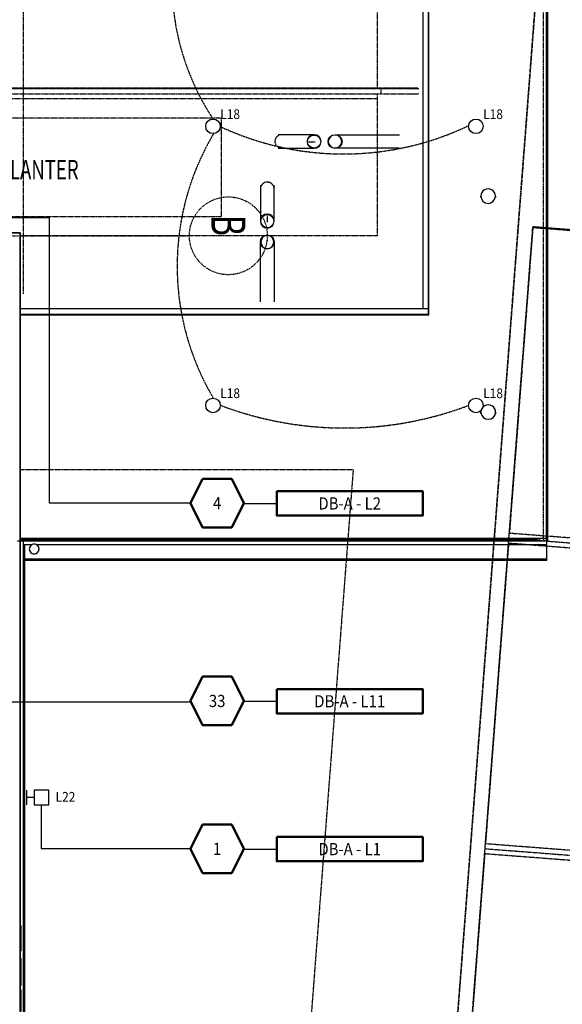
# Model space of a CAD drawing. Extents: x -15746 to 53104, y -6860 to 47381.
# Drawn here: x 23456 to 29032, y 5693 to 15811 of the extents above; entities that cross this region are included whole.
import ezdxf
from ezdxf.enums import TextEntityAlignment as Align

# ---------------------------------------------------------------- set-up
doc = ezdxf.new("R2010")
doc.units = 0
for name, pattern in [('EDG-DASH-3', [4.5, 3, -1.5]), ('X-2933-C$0$EDG-1DOT-2', [5, 2, -1.4, 0.2, -1.4]), ('X-2933-C$0$EDG-DASH-3', [4.5, 3, -1.5])]:
    doc.linetypes.add(name, pattern=pattern)
for name, color, linetype in [('LIT-CIRC', 6, 'CONTINUOUS'), ('LIT-FITT', 6, 'CONTINUOUS'), ('LIT-SWITCH', 2, 'EDG-DASH-3'), ('SYM-050', 6, 'CONTINUOUS'), ('SYM-ATT', 2, 'CONTINUOUS'), ('SYM-TEXT', 7, 'CONTINUOUS'), ('X-2933-C$0$A-DETL-1', 31, 'X-2933-C$0$EDG-DASH-3'), ('X-2933-C$0$A-DETL-2', 31, 'X-2933-C$0$EDG-DASH-3'), ('X-2933-C$0$A-FLOR', 31, 'X-2933-C$0$EDG-DASH-3'), ('X-2933-C$0$A-FLOR-1', 31, 'X-2933-C$0$EDG-DASH-3'), ('X-2933-C$0$A-GENM-5', 31, 'X-2933-C$0$EDG-DASH-3'), ('X-2933-C$0$A-ROOF-1', 11, 'CONTINUOUS'), ('X-2933-C$0$A-WALL-3', 8, 'CONTINUOUS'), ('X-2933-C$0$C-PRKG-1', 31, 'X-2933-C$0$EDG-DASH-3'), ('X-2933-C$0$G-ANNO-TEXT-1', 31, 'CONTINUOUS'), ('X-2933-C$0$RCP-LINES 27-02-24', 11, 'CONTINUOUS'), ('X-2933-C$0$S-BEAM-ANLY', 31, 'X-2933-C$0$EDG-DASH-3'), ('X-2933-C$0$S-COLS-2', 8, 'CONTINUOUS'), ('X-2933-C$0$S-GRID-1', 133, 'X-2933-C$0$EDG-1DOT-2'), ('X-2933-C$0$S-GRID-IDEN', 133, 'X-2933-C$0$EDG-1DOT-2'), ('X-2933-C$0$STAY-OVER', 31, 'X-2933-C$0$EDG-DASH-3'), ('X-XREF', 7, 'CONTINUOUS')]:
    doc.layers.add(name, color=color, linetype=linetype)
doc.styles.add('EDG', font='edg.shx', dxfattribs={"width": 0.9})
doc.styles.add('X-2933-C$0$EDG', font='edg.shx', dxfattribs={"width": 0.9})

# ---------------------------------------------------------------- blocks, each defined once
blk = doc.blocks.new('X-2933-C')
at = {"layer": 'X-2933-C$0$A-DETL-1'}
for centre, start, end in [((-14559, 26149), 180, 0), ((-14072, 26000), 90, 270)]:
    blk.add_arc(centre, 70, start, end, dxfattribs=at)
at = {"layer": 'X-2933-C$0$A-DETL-2'}
blk.add_line((-18859, 23490), (-12995, 23490), dxfattribs=at)
at = {"layer": 'X-2933-C$0$A-FLOR'}
for p, q in [((1559, 27407), (-18960, 28984)), ((-18540, 27130), (-15109, 27130)), ((-15050, 27130), (-14990, 27130)), ((-15000, 27129), (-13590, 27129)), ((-15000, 19530), (-15000, 27129)), ((-13590, 27129), (-13590, 23460)), ((-11190, 23460), (-11190, 26883)), ((-11190, 26883), (0, 26022)), ((-14800, 25529), (-14800, 19530)), ((-13790, 25529), (-14800, 25529)), ((-13790, 19530), (-13790, 25529))]:
    blk.add_line(p, q, dxfattribs=at)
at = {"layer": 'X-2933-C$0$A-FLOR-1'}
for p, q in [((-13685, 28729), (-13572, 30188)), ((-13565, 30188), (-13677, 28729)), ((-18944, 28983), (6860, 26999)), ((6860, 27150), (-13685, 28729)), ((-13677, 28729), (-10533, 28488)), ((-10433, 28480), (-7342, 28242)), ((-7242, 28235), (-4750, 28043))]:
    blk.add_line(p, q, dxfattribs=at)
at = {"layer": 'X-2933-C$0$A-GENM-5'}
for p, q in [((-15109, 27142), (-15109, 27547)), ((-15100, 27547), (-15109, 27547)), ((-15100, 27545), (-15100, 27545)), ((-15100, 27545), (-15100, 27545)), ((-15100, 27545), (-15100, 27544)), ((-15100, 27544), (-15100, 27544)), ((-15100, 27544), (-15100, 27544)), ((-15100, 27544), (-15100, 27543)), ((-15100, 27543), (-15100, 27542)), ((-15100, 27542), (-15100, 27541)), ((-15100, 27541), (-15100, 27540)), ((-15100, 27540), (-15100, 27539)), ((-15100, 27539), (-15100, 27538)), ((-15100, 27538), (-15100, 27537)), ((-15100, 27537), (-15100, 27535)), ((-15100, 27535), (-15100, 27534)), ((-15100, 27534), (-15100, 27532)), ((-15100, 27532), (-15100, 27530)), ((-15100, 27530), (-15100, 27528)), ((-15100, 27528), (-15100, 27526)), ((-15100, 27526), (-15100, 27524)), ((-15100, 27524), (-15100, 27522)), ((-15100, 27522), (-15100, 27520)), ((-15050, 27544), (-15050, 27545)), ((-15050, 27545), (-15050, 27545)), ((-15050, 27545), (-15050, 27545)), ((-15050, 27545), (-15050, 27545)), ((-15050, 27543), (-15050, 27544)), ((-15050, 27544), (-15050, 27544)), ((-15050, 27542), (-15050, 27543)), ((-15050, 27543), (-15050, 27543)), ((-15050, 27541), (-15050, 27542)), ((-15050, 27540), (-15050, 27541)), ((-15050, 27539), (-15050, 27540)), ((-15050, 27538), (-15050, 27539)), ((-15050, 27536), (-15050, 27538)), ((-15050, 27535), (-15050, 27536)), ((-15050, 27533), (-15050, 27535)), ((-15050, 27531), (-15050, 27533)), ((-15050, 27530), (-15050, 27531)), ((-15050, 27528), (-15050, 27530)), ((-15050, 27526), (-15050, 27528)), ((-15050, 27524), (-15050, 27526)), ((-15050, 27522), (-15050, 27524)), ((-15050, 27519), (-15050, 27522)), ((-15100, 27520), (-15100, 27518)), ((-15100, 27518), (-15100, 27515)), ((-15100, 27515), (-15100, 27513)), ((-15100, 27513), (-15100, 27511)), ((-15100, 27511), (-15100, 27508)), ((-15100, 27508), (-15100, 27505)), ((-15100, 27505), (-15100, 27503)), ((-15100, 27503), (-15100, 27500)), ((-15100, 27500), (-15100, 27497)), ((-15100, 27497), (-15100, 27494)), ((-15100, 27494), (-15100, 27492)), ((-15100, 27492), (-15100, 27489)), ((-15100, 27489), (-15100, 27486)), ((-15100, 27486), (-15100, 27483)), ((-15100, 27483), (-15100, 27480)), ((-15100, 27480), (-15100, 27477)), ((-15100, 27477), (-15100, 27474)), ((-15100, 27474), (-15100, 27471)), ((-15100, 27471), (-15100, 27470)), ((-15100, 27470), (-15100, 27169)), ((-15050, 27517), (-15050, 27519)), ((-15050, 27515), (-15050, 27517)), ((-15050, 27512), (-15050, 27515)), ((-15050, 27510), (-15050, 27512)), ((-15050, 27507), (-15050, 27510)), ((-15050, 27505), (-15050, 27507)), ((-15050, 27502), (-15050, 27505)), ((-15050, 27499), (-15050, 27502)), ((-15050, 27496), (-15050, 27499)), ((-15050, 27494), (-15050, 27496)), ((-15050, 27491), (-15050, 27494)), ((-15050, 27488), (-15050, 27491)), ((-15050, 27485), (-15050, 27488)), ((-15050, 27482), (-15050, 27485)), ((-15050, 27479), (-15050, 27482)), ((-15050, 27476), (-15050, 27479)), ((-15050, 27473), (-15050, 27476)), ((-15050, 27470), (-15050, 27473)), ((-15050, 27169), (-15050, 27470)), ((-15109, 19542), (-15109, 27142)), ((-15100, 27142), (-15109, 27142)), ((-15100, 27169), (-15100, 19569)), ((-15050, 19569), (-15050, 27169))]:
    blk.add_line(p, q, dxfattribs=at)
for centre, start, end in [((-15075, 27545), 150, 174.7202), ((-15075, 27545), 354.9803, 30), ((-15075, 25873), 177.1421, 180), ((-15075, 25873), 0, 2.8578)]:
    blk.add_arc(centre, 25, start, end, dxfattribs=at)
blk.add_open_spline([(-15075, 27170), (-15079, 27170), (-15088, 27170), (-15098, 27170), (-15100, 27169), (-15100, 27169)], degree=3, dxfattribs=at)
blk.add_open_spline([(-15050, 27169), (-15050, 27169), (-15052, 27169), (-15057, 27170), (-15062, 27170), (-15068, 27170), (-15073, 27170), (-15075, 27170)], degree=3, knots=[0.5, 0.5, 0.5, 0.5, 0.6666667, 0.75, 0.8333333, 0.9166667, 1, 1, 1, 1], dxfattribs=at)
at = {"layer": 'X-2933-C$0$A-ROOF-1'}
for start, end in [(0, 180), (180, 0)]:
    blk.add_arc((-10372, 23605), 50, start, end, dxfattribs=at)
at = {"layer": 'X-2933-C$0$A-WALL-3'}
for p, q in [((30, 23460), (-13620, 23460)), ((-13620, 23460), (-13620, 17708))]:
    blk.add_line(p, q, dxfattribs=at)
at = {"layer": 'X-2933-C$0$C-PRKG-1'}
for p, q in [((-13561, 30188), (-13673, 28728)), ((-10402, 30188), (-10533, 28487)), ((-10483, 28483), (-10352, 30188)), ((-10433, 28479), (-10302, 30188)), ((-7192, 30188), (-7342, 28242)), ((-7292, 28238), (-7142, 30188)), ((-7242, 28234), (-7092, 30188))]:
    blk.add_line(p, q, dxfattribs=at)
at = {"layer": 'X-2933-C$0$RCP-LINES 27-02-24'}
for p, q in [((-19035, 28881), (-10452, 28881)), ((-10417, 28871), (-18990, 28871)), ((-18990, 28866), (-10480, 28866)), ((-10480, 28866), (-10480, 23460)), ((-10480, 28836), (-10452, 28836)), ((-10461, 28836), (-10461, 28871)), ((-10452, 28881), (-10452, 28871)), ((-10452, 28836), (-10452, 23460)), ((-10417, 23626), (-10417, 28871)), ((-10255, 28871), (-10417, 28871)), ((-10413, 28854), (-10417, 28854)), ((-10413, 28802), (-10413, 28854)), ((-10267, 28871), (-10267, 23505)), ((-10267, 28871), (-10267, 23505)), ((-10255, 28871), (-10255, 23505)), ((-10480, 28796), (-10452, 28796)), ((-10480, 28776), (-10467, 28776)), ((-10467, 28776), (-10467, 23460)), ((-10417, 28787), (-10415, 28787)), ((-10412, 28779), (-10417, 28779)), ((-13998, 28344), (-13982, 28344)), ((-13998, 28344), (-13998, 28344)), ((-11779, 28346), (-11778, 28346)), ((-11778, 28346), (-11762, 28346)), ((-13982, 28194), (-13998, 28194)), ((-13998, 28194), (-13998, 28194)), ((-11778, 28196), (-11779, 28196)), ((-11762, 28196), (-11778, 28196)), ((-12779, 27660), (-18990, 27660)), ((-12780, 27658), (-18990, 27658)), ((-15335, 27658), (-15335, 27660)), ((-14738, 27658), (-14738, 27660)), ((-14632, 27658), (-14632, 27660)), ((-14478, 27658), (-14478, 27660)), ((-14477, 27658), (-14477, 27660)), ((-14141, 27658), (-14141, 27660)), ((-13482, 27658), (-13482, 27660)), ((-12884, 27658), (-12884, 27660)), ((-12838, 27658), (-12838, 23460)), ((-12780, 27658), (-12780, 23460)), ((-12779, 23460), (-12779, 27660)), ((-18931, 27599), (-12838, 27599)), ((-12779, 27529), (-12779, 23460)), ((-14629, 26696), (-14629, 27360)), ((-14489, 27356), (-14489, 26696)), ((-14629, 26696), (-14623, 26724)), ((-14620, 26722), (-14625, 26696)), ((-14623, 26724), (-14608, 26747)), ((-14606, 26745), (-14620, 26722)), ((-14608, 26747), (-14585, 26763)), ((-14584, 26760), (-14606, 26745)), ((-14585, 26763), (-14559, 26768)), ((-14559, 26765), (-14584, 26760)), ((-14559, 26768), (-14532, 26763)), ((-14533, 26760), (-14559, 26765)), ((-14512, 26745), (-14533, 26760)), ((-14532, 26763), (-14509, 26747)), ((-14497, 26722), (-14512, 26745)), ((-14509, 26747), (-14494, 26724)), ((-14492, 26696), (-14497, 26722)), ((-14494, 26724), (-14489, 26696)), ((-14623, 26668), (-14629, 26696)), ((-14625, 26696), (-14620, 26670)), ((-14608, 26645), (-14623, 26668)), ((-14620, 26670), (-14606, 26648)), ((-14585, 26629), (-14608, 26645)), ((-14606, 26648), (-14584, 26633)), ((-14559, 26624), (-14585, 26629)), ((-14584, 26633), (-14559, 26627)), ((-14559, 26627), (-14533, 26633)), ((-14532, 26629), (-14559, 26624)), ((-14533, 26633), (-14512, 26648)), ((-14509, 26645), (-14532, 26629)), ((-14512, 26648), (-14497, 26670)), ((-14494, 26668), (-14509, 26645)), ((-14497, 26670), (-14492, 26696)), ((-14489, 26696), (-14494, 26668)), ((-13599, 26000), (-13593, 26027)), ((-13590, 26025), (-13595, 26000)), ((-13593, 26027), (-13577, 26049)), ((-13575, 26047), (-13590, 26025)), ((-13577, 26049), (-13554, 26065)), ((-13553, 26061), (-13575, 26047)), ((-13554, 26065), (-13526, 26070)), ((-13526, 26066), (-13553, 26061)), ((-13526, 26070), (-12913, 26070)), ((-13526, 26070), (-13499, 26065)), ((-13500, 26061), (-13526, 26066)), ((-13478, 26047), (-13500, 26061)), ((-13499, 26065), (-13475, 26049)), ((-13463, 26025), (-13478, 26047)), ((-13475, 26049), (-13459, 26027)), ((-13458, 26000), (-13463, 26025)), ((-13459, 26027), (-13454, 26000)), ((-13593, 25973), (-13599, 26000)), ((-13595, 26000), (-13590, 25975)), ((-13577, 25951), (-13593, 25973)), ((-13590, 25975), (-13575, 25953)), ((-13554, 25935), (-13577, 25951)), ((-13575, 25953), (-13553, 25939)), ((-13526, 25930), (-13554, 25935)), ((-13553, 25939), (-13526, 25934)), ((-13526, 25934), (-13500, 25939)), ((-13499, 25935), (-13526, 25930)), ((-12913, 25930), (-13526, 25930)), ((-13500, 25939), (-13478, 25953)), ((-13475, 25951), (-13499, 25935)), ((-13478, 25953), (-13463, 25975)), ((-13459, 25973), (-13475, 25951)), ((-13463, 25975), (-13458, 26000)), ((-13454, 26000), (-13459, 25973)), ((-10417, 23495), (-10417, 23584)), ((55, 23495), (-10452, 23495)), ((-10417, 23505), (30, 23505)), ((-13620, 23460), (30, 23460)), ((-13620, 17708), (-13620, 23460)), ((-6500, 23470), (-6503, 23470)), ((-6503, 23460), (-6503, 23470)), ((-6493, 23470), (-6500, 23470)), ((-6500, 23460), (-6500, 23470)), ((-6481, 23470), (-6493, 23470)), ((-6493, 23460), (-6493, 23470)), ((-6467, 23470), (-6481, 23470)), ((-6481, 23460), (-6481, 23470)), ((-6450, 23470), (-6467, 23470)), ((-6467, 23460), (-6467, 23470)), ((-6429, 23470), (-6450, 23470)), ((-6450, 23460), (-6450, 23470)), ((-6404, 23470), (-6429, 23470)), ((-6429, 23460), (-6429, 23470)), ((-6373, 23470), (-6404, 23470)), ((-6404, 23460), (-6404, 23470)), ((-6241, 23470), (-6373, 23470)), ((-6373, 23460), (-6373, 23470)), ((-6241, 23470), (-6241, 23460)), ((-6161, 23470), (-6164, 23470)), ((-6164, 23460), (-6164, 23470)), ((-6152, 23470), (-6161, 23470)), ((-6161, 23460), (-6161, 23470)), ((-6136, 23470), (-6152, 23470)), ((-6152, 23460), (-6152, 23470)), ((-6110, 23470), (-6136, 23470)), ((-6136, 23460), (-6136, 23470)), ((-6074, 23470), (-6110, 23470)), ((-6110, 23460), (-6110, 23470)), ((-6028, 23470), (-6074, 23470)), ((-6074, 23460), (-6074, 23470)), ((-5984, 23470), (-6028, 23470)), ((-6028, 23460), (-6028, 23470)), ((-5949, 23470), (-5984, 23470)), ((-5984, 23460), (-5984, 23470)), ((-5922, 23470), (-5949, 23470)), ((-5949, 23460), (-5949, 23470)), ((-5904, 23470), (-5922, 23470)), ((-5922, 23460), (-5922, 23470)), ((-5894, 23470), (-5904, 23470)), ((-5904, 23460), (-5904, 23470)), ((-5891, 23470), (-5894, 23470)), ((-5894, 23460), (-5894, 23470)), ((-5891, 23460), (-5891, 23470)), ((-5623, 23470), (-5842, 23470)), ((-5842, 23460), (-5842, 23470))]:
    blk.add_line(p, q, dxfattribs=at)
for start, end in [(0, 180), (156.6394, 180), (180, 203.3606), (180, 0), (130.5161, 152.8857), (207.1143, 229.4839), (103.5958, 126.2666), (78.9629, 101.0371), (53.7334, 76.4042), (27.1143, 49.4839), (310.5161, 332.8857), (0, 23.3606), (336.6394, 0), (233.7334, 256.4042), (258.9629, 281.0371), (283.5958, 306.2666)]:
    blk.add_arc((-10372, 23605), 50, start, end, dxfattribs=at)
for centre, major_axis, ratio, start_param, end_param in [((-10415, 28802), (0, 15), 0.088397, 3.141593, 4.712389), ((-13998, 28269), (0, 75), 0.996195, 0, 3.141593), ((-13998, 28269), (0, 75), 0.996195, 0, 3.141593), ((-13998, 28269), (0, 75), 0.996195, 3.141593, 6.283185), ((-13998, 28269), (0, 75), 0.996195, 3.141593, 6.283185), ((-11779, 28271), (0, 75), 0.996195, 0, 3.141593), ((-11779, 28271), (0, 75), 0.996195, 0, 3.141593), ((-11779, 28271), (0, 75), 0.996195, 3.141593, 6.283185), ((-11779, 28271), (0, 75), 0.996195, 3.141593, 6.283185)]:
    blk.add_ellipse(centre, major_axis=major_axis, ratio=ratio, start_param=start_param, end_param=end_param, dxfattribs=at)
at = {"layer": 'X-2933-C$0$S-BEAM-ANLY'}
for p, q in [((-14556, 26413), (-14556, 26497)), ((-13809, 25999), (-13730, 25999))]:
    blk.add_line(p, q, dxfattribs=at)
at = {"layer": 'X-2933-C$0$S-COLS-2'}
for p, q in [((-14623, 26509), (-14629, 26482)), ((-14608, 26533), (-14623, 26509)), ((-14620, 26508), (-14606, 26530)), ((-14585, 26548), (-14608, 26533)), ((-14606, 26530), (-14584, 26545)), ((-14559, 26554), (-14585, 26548)), ((-14584, 26545), (-14559, 26550)), ((-14532, 26548), (-14559, 26554)), ((-14559, 26550), (-14533, 26545)), ((-14533, 26545), (-14512, 26530)), ((-14509, 26533), (-14532, 26548)), ((-14512, 26530), (-14497, 26508)), ((-14494, 26509), (-14509, 26533)), ((-14489, 26482), (-14494, 26509)), ((-14629, 26482), (-14629, 26111)), ((-14629, 26482), (-14623, 26454)), ((-14625, 26482), (-14620, 26508)), ((-14620, 26455), (-14625, 26482)), ((-14623, 26454), (-14608, 26430)), ((-14606, 26433), (-14620, 26455)), ((-14608, 26430), (-14585, 26415)), ((-14584, 26418), (-14606, 26433)), ((-14585, 26415), (-14559, 26409)), ((-14559, 26413), (-14584, 26418)), ((-14533, 26418), (-14559, 26413)), ((-14559, 26409), (-14532, 26415)), ((-14512, 26433), (-14533, 26418)), ((-14532, 26415), (-14509, 26430)), ((-14497, 26455), (-14512, 26433)), ((-14509, 26430), (-14494, 26454)), ((-14497, 26508), (-14492, 26482)), ((-14492, 26482), (-14497, 26455)), ((-14494, 26454), (-14489, 26482)), ((-14489, 26111), (-14489, 26482)), ((-13741, 26070), (-14112, 26070)), ((-13808, 26027), (-13813, 26000)), ((-13809, 26000), (-13804, 26025)), ((-13792, 26049), (-13808, 26027)), ((-13804, 26025), (-13789, 26047)), ((-13768, 26065), (-13792, 26049)), ((-13789, 26047), (-13767, 26061)), ((-13741, 26070), (-13768, 26065)), ((-13767, 26061), (-13741, 26066)), ((-13713, 26065), (-13741, 26070)), ((-13741, 26066), (-13714, 26061)), ((-13714, 26061), (-13692, 26047)), ((-13690, 26049), (-13713, 26065)), ((-13692, 26047), (-13677, 26025)), ((-13674, 26027), (-13690, 26049)), ((-13677, 26025), (-13672, 26000)), ((-13668, 26000), (-13674, 26027)), ((-14112, 25930), (-13741, 25930)), ((-13813, 26000), (-13808, 25973)), ((-13804, 25975), (-13809, 26000)), ((-13808, 25973), (-13792, 25951)), ((-13789, 25953), (-13804, 25975)), ((-13792, 25951), (-13768, 25935)), ((-13767, 25939), (-13789, 25953)), ((-13768, 25935), (-13741, 25930)), ((-13741, 25934), (-13767, 25939)), ((-13714, 25939), (-13741, 25934)), ((-13741, 25930), (-13713, 25935)), ((-13692, 25953), (-13714, 25939)), ((-13713, 25935), (-13690, 25951)), ((-13677, 25975), (-13692, 25953)), ((-13690, 25951), (-13674, 25973)), ((-13672, 26000), (-13677, 25975)), ((-13674, 25973), (-13668, 26000))]:
    blk.add_line(p, q, dxfattribs=at)
at = {"layer": 'X-2933-C$0$S-GRID-1'}
blk.add_line((-13590, -14946), (-13590, 25200), dxfattribs=at)
at = {"layer": 'X-2933-C$0$S-GRID-IDEN'}
blk.add_circle((-13590, 25600), 400, dxfattribs=at)
at = {"layer": 'X-2933-C$0$STAY-OVER'}
for p, q in [((-18990, 28836), (-10452, 28836)), ((-10452, 28836), (-10452, 23430))]:
    blk.add_line(p, q, dxfattribs=at)
at = {"layer": 'X-2933-C$0$G-ANNO-TEXT-1', "style": 'X-2933-C$0$EDG', "width": 0.7}
blk.add_text('RAISED PLANTER', height=200, rotation=90, dxfattribs=at).set_placement((-14170, 22541))
at = {"layer": 'X-2933-C$0$S-GRID-IDEN', "style": 'X-2933-C$0$EDG', "width": 0.7}
blk.add_text('B', height=350, dxfattribs=at).set_placement((-13808, 25426))
blk = doc.blocks.new('LIT-DOWN')
at = {"layer": 'SYM-050', "color": 0, "linetype": 'ByBlock'}
blk.add_circle((0, 0), 150, dxfattribs=at)
at = {"layer": 'SYM-ATT', "linetype": 'ByBlock', "style": 'EDG', "width": 0.9}
for tag, p in [('MOUNT', (150, 450)), ('TYPE', (150, 150))]:
    blk.add_attdef(tag, p, '', height=200, dxfattribs=at)
at = {"layer": 'SYM-ATT', "color": 255, "linetype": 'ByBlock', "style": 'EDG', "width": 0.9}
for tag, flags in [('CHAN', 3), ('RATING', 3), ('EQUIP', 3), ('NAME', 3), ('ID', 9)]:
    blk.add_attdef(tag, (0, 0), '', height=200, dxfattribs=dict(at, flags=flags))
at = {"layer": 'SYM-TEXT', "color": 255, "linetype": 'ByBlock', "style": 'EDG', "width": 0.9, "flags": 3}
blk.add_attdef('TEXT', (0, 0), '', height=200, dxfattribs=at)
blk = doc.blocks.new('REF-CIRC')
at = {"layer": 'SYM-050', "color": 0, "linetype": 'ByBlock', "lineweight": 50}
blk.add_lwpolyline([(-1500, 250), (1500, 250), (1500, -250), (-1500, -250)], close=True, dxfattribs=at)
at = {"layer": 'SYM-ATT', "linetype": 'ByBlock', "lineweight": 50, "style": 'EDG', "width": 0.9}
for tag, height, p in [('EQUIP', 200, (0, 450)), ('CHAN', 250, (0, 0))]:
    blk.add_attdef(tag, text='', height=height, dxfattribs=at).set_placement(p, align=Align.MIDDLE_CENTER)
at = {"layer": 'SYM-ATT', "color": 255, "linetype": 'ByBlock', "lineweight": 50, "style": 'EDG', "width": 0.9}
for tag, flags in [('RATING', 3), ('MOUNT', 3), ('TYPE', 3), ('NAME', 3), ('ID', 9)]:
    blk.add_attdef(tag, (0, 0), '', height=200, dxfattribs=dict(at, flags=flags))
at = {"layer": 'SYM-TEXT', "color": 255, "linetype": 'ByBlock', "lineweight": 50, "style": 'EDG', "width": 0.9, "flags": 3}
blk.add_attdef('TEXT', (0, 0), '', height=200, dxfattribs=at)
blk = doc.blocks.new('LIT-FLOOD')
at = {"layer": 'SYM-050', "color": 0, "linetype": 'ByBlock'}
blk.add_lwpolyline([(-150, 150), (150, 150), (150, 450), (-150, 450)], close=True, dxfattribs=at)
for points in [[(150, 0), (-150, 0)], [(0, 150), (0, 0)]]:
    blk.add_lwpolyline(points, dxfattribs=at)
at = {"layer": 'SYM-ATT', "linetype": 'ByBlock', "style": 'EDG', "width": 0.9}
for tag, p in [('MOUNT', (250, 650)), ('TYPE', (250, 350))]:
    blk.add_attdef(tag, p, '', height=200, dxfattribs=at)
at = {"layer": 'SYM-ATT', "color": 255, "linetype": 'ByBlock', "style": 'EDG', "width": 0.9}
for tag, flags in [('CHAN', 3), ('RATING', 3), ('EQUIP', 3), ('NAME', 3), ('ID', 9)]:
    blk.add_attdef(tag, (0, 300), '', height=200, dxfattribs=dict(at, flags=flags))
at = {"layer": 'SYM-TEXT', "color": 255, "linetype": 'ByBlock', "style": 'EDG', "width": 0.9, "flags": 3}
blk.add_attdef('TEXT', (0, 300), '', height=200, dxfattribs=at)
blk = doc.blocks.new('REF-CHAN')
at = {"layer": 'SYM-050', "color": 0, "linetype": 'ByBlock', "lineweight": 50}
blk.add_lwpolyline([(-300, 500), (300, 500), (550, 0), (300, -500), (-300, -500), (-550, 0)], close=True, dxfattribs=at)
at = {"layer": 'SYM-ATT', "color": 255, "linetype": 'ByBlock', "lineweight": 50, "style": 'EDG', "width": 0.9}
for tag, flags in [('RATING', 3), ('MOUNT', 3), ('TYPE', 3), ('NAME', 3), ('ID', 9)]:
    blk.add_attdef(tag, (0, 0), '', height=200, dxfattribs=dict(at, flags=flags))
at = {"layer": 'SYM-ATT', "linetype": 'ByBlock', "lineweight": 50, "style": 'EDG', "width": 0.9}
blk.add_attdef('EQUIP', (650, 100), '', height=200, dxfattribs=at)
blk.add_attdef('CHAN', text='', height=250, dxfattribs=at).set_placement((0, 0), align=Align.MIDDLE_CENTER)
at = {"layer": 'SYM-TEXT', "color": 255, "linetype": 'ByBlock', "lineweight": 50, "style": 'EDG', "width": 0.9, "flags": 3}
blk.add_attdef('TEXT', (0, 0), '', height=200, dxfattribs=at)

msp = doc.modelspace()

# ---------------------------------------------------------------- linework, layer by layer
at = {"layer": 'LIT-CIRC'}
for points in [[(21302, 13777), (23758, 13777), (23758, 10846)], [(23758, 10846), (25210, 10846)], [(25760, 10840), (26097, 10840)], [(25760, 8807), (26097, 8807)], [(23056, 8800), (25200, 8800)], [(23676, 7737), (23676, 7295), (25210, 7295)], [(25760, 7288), (26097, 7288)]]:
    msp.add_lwpolyline(points, dxfattribs=at)
at = {"layer": 'LIT-SWITCH'}
for centre, radius, start, end in [((27569, 16197), 2549, 146.6094, 213.5679), ((26783, 17417), 2986, 244.9008, 295.6419), ((27736, 13278), 2662, 149.1573, 210.5078), ((26796, 15224), 3609, 249.2821, 290.6129)]:
    msp.add_arc(centre, radius, start, end, dxfattribs=at)

# ---------------------------------------------------------------- block references
at = {"layer": 'LIT-CIRC', "xscale": 0.5, "yscale": 0.5, "zscale": 0.5}
for name, p, values in [('REF-CHAN', (25485, 10843), {'CHAN': '4'}), ('REF-CIRC', (26847, 10840), {'CHAN': 'DB-A - L2'}), ('REF-CHAN', (25485, 8810), {'CHAN': '33'}), ('REF-CIRC', (26847, 8807), {'CHAN': 'DB-A - L11'}), ('REF-CHAN', (25485, 7291), {'CHAN': '1'}), ('REF-CIRC', (26847, 7288), {'CHAN': 'DB-A - L1'})]:
    msp.add_blockref(name, p, dxfattribs=at).add_auto_attribs(values)
at = {"layer": 'LIT-FITT', "xscale": 0.5, "yscale": 0.5, "zscale": 0.5}
for p in [(25442, 14715), (28144, 14715), (25442, 11847), (28144, 11847)]:
    msp.add_blockref('LIT-DOWN', p, dxfattribs=at).add_auto_attribs({'TYPE': 'L18'})
at = {"layer": 'LIT-FITT'}
ref = msp.add_blockref('LIT-FLOOD', (23531, 7818), dxfattribs=dict(at, xscale=0.5, yscale=0.5, zscale=0.5, rotation=270))
ref.add_attrib('TYPE', 'L22', (23825, 7775), dxfattribs={"layer": 'SYM-ATT', "linetype": 'ByBlock', "height": 100, "style": 'EDG', "width": 0.9})
at = {"layer": 'X-XREF', "rotation": 270}
msp.add_blockref('X-2933-C', (0, 0), dxfattribs=at)

doc.saveas('drawing.dxf')
